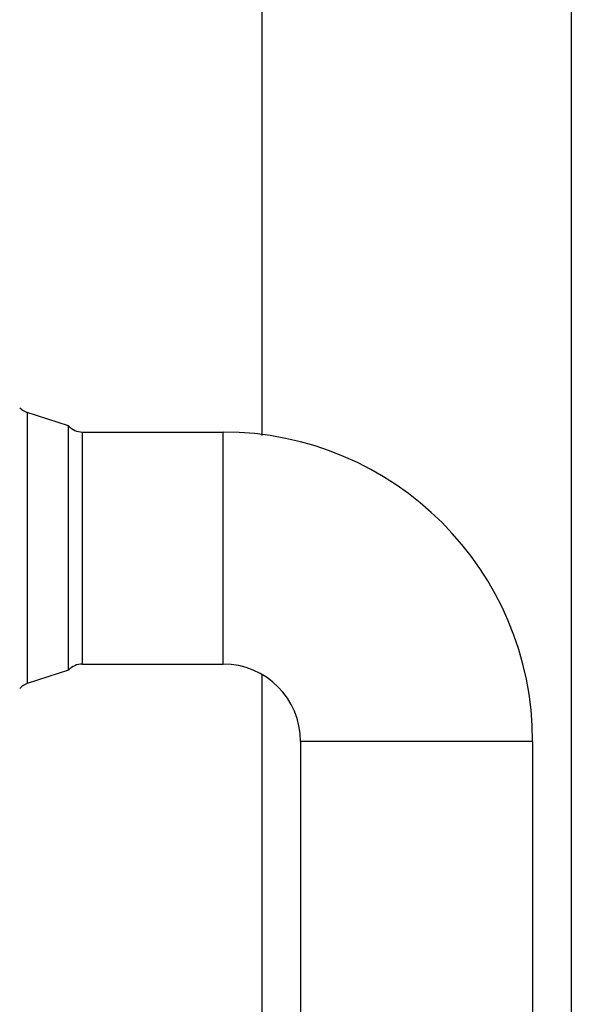
# Model space of a CAD drawing. Units: inches. Extents: x 7.9 to 13.5, y -10.6 to 28.6.
# Drawn here: x 10.1 to 11.8, y 15.6 to 18.7 of the extents above; entities that cross this region are included whole.
import ezdxf

# ---------------------------------------------------------------- set-up
doc = ezdxf.new("R2010")
doc.units = ezdxf.units.IN
doc.header["$LTSCALE"] = 1.21
doc.header["$MEASUREMENT"] = 0
doc.layers.get('0').update_dxf_attribs({"linetype": 'CONTINUOUS'})

msp = doc.modelspace()

# ---------------------------------------------------------------- linework, layer by layer
at = {"color": 7, "linetype": 'CONTINUOUS'}
for p, q in [((10.8362, 26.5856), (10.8362, 17.3947)), ((11.8362, 26.5856), (11.8362, 14.1048)), ((10.2112, 17.4256), (10.0781, 17.4688)), ((10.2112, 16.6356), (10.2112, 17.4256)), ((10.2559, 17.4056), (10.7112, 17.4056)), ((10.2559, 16.6556), (10.7112, 16.6556)), ((10.2112, 16.6356), (10.0781, 16.5924)), ((10.8362, 16.6205), (10.8362, 14.1048)), ((10.9612, 16.4056), (10.9612, 14.2803)), ((11.7112, 16.4056), (11.7112, 14.2803))]:
    msp.add_line(p, q, dxfattribs=at)
at = {"color": 9, "linetype": 'CONTINUOUS'}
for p, q in [((10.0781, 17.4688), (10.0781, 16.5924)), ((10.2559, 17.4056), (10.2559, 16.6556)), ((10.7112, 16.6556), (10.7112, 17.4056)), ((11.7112, 16.4056), (10.9612, 16.4056))]:
    msp.add_line(p, q, dxfattribs=at)
at = {"color": 7, "linetype": 'CONTINUOUS'}
for centre, radius, start, end in [((10.0967, 17.5259), 0.06, 224.0732, 252), ((10.2559, 17.4656), 0.06, 221.8104, 270), ((10.7112, 16.4056), 1, 0, 90), ((10.2559, 16.5956), 0.06, 90, 138.1897), ((10.7112, 16.4056), 0.25, 0, 90), ((10.0967, 16.5353), 0.06, 108, 135.9268)]:
    msp.add_arc(centre, radius, start, end, dxfattribs=at)

doc.saveas('drawing.dxf')
